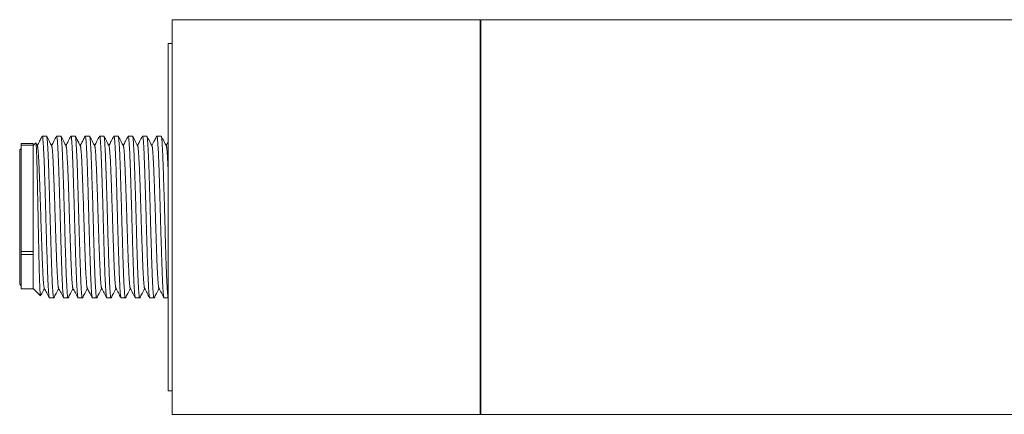
# Model space of a CAD drawing. Units: millimetres. Extents: x -154 to 487, y -172 to 400.
# Drawn here: x 23 to 148, y -172 to -122 of the extents above; entities that cross this region are included whole.
import ezdxf

# ---------------------------------------------------------------- set-up
doc = ezdxf.new("R2010")
doc.units = ezdxf.units.MM

msp = doc.modelspace()

# ---------------------------------------------------------------- linework, layer by layer
at = {"color": 7, "linetype": 'Continuous', "lineweight": 0}
for p, q in [((81.37, -122.15), (42.37, -122.15)), ((42.37, -172.15), (42.37, -122.15)), ((81.37, -172.15), (81.37, -122.15)), ((263.47, -122.15), (81.47, -122.15)), ((81.47, -122.15), (81.47, -172.15)), ((81.47, -124.65), (81.37, -124.65)), ((42.37, -125.15), (41.87, -125.15)), ((41.87, -125.15), (41.87, -169.15)), ((25.97, -136.9), (25.88, -136.98)), ((26.47, -136.9), (25.97, -136.9)), ((25.97, -136.9), (25.97, -136.99)), ((28.28, -136.9), (27.74, -136.9)), ((30.1, -136.9), (29.56, -136.9)), ((31.91, -136.9), (31.37, -136.9)), ((33.73, -136.9), (33.19, -136.9)), ((35.54, -136.9), (35, -136.9)), ((37.35, -136.9), (36.81, -136.9)), ((39.17, -136.9), (38.63, -136.9)), ((40.98, -136.9), (40.44, -136.9)), ((24.77, -137.85), (23.27, -137.85)), ((23.27, -138.05), (23.27, -137.85)), ((24.77, -138.05), (23.27, -138.05)), ((23.27, -138.05), (23.27, -151.52)), ((25.11, -137.76), (24.77, -138.1)), ((24.77, -138.05), (24.77, -137.85)), ((24.77, -138.05), (24.77, -151.52)), ((25.31, -138.14), (25.12, -137.77)), ((41.87, -137.62), (41.62, -138.1)), ((23.27, -138.45), (23.07, -138.65)), ((23.07, -155.65), (23.07, -138.65)), ((24.77, -151.52), (23.27, -151.52)), ((23.27, -151.9), (23.27, -151.52)), ((23.27, -151.9), (24.77, -151.9)), ((23.27, -151.9), (23.27, -156.25)), ((24.77, -151.9), (24.77, -151.52)), ((24.77, -151.9), (24.77, -156.25)), ((23.07, -155.65), (23.27, -155.85)), ((23.27, -156.25), (24.77, -156.25)), ((24.77, -156.2), (25.7, -157.13)), ((26.84, -157.4), (27.38, -157.4)), ((28.65, -157.4), (29.19, -157.4)), ((30.46, -157.4), (31, -157.4)), ((32.28, -157.4), (32.82, -157.4)), ((34.09, -157.4), (34.63, -157.4)), ((35.91, -157.4), (36.45, -157.4)), ((37.72, -157.4), (38.26, -157.4)), ((39.53, -157.4), (40.07, -157.4)), ((41.35, -157.4), (41.87, -157.4)), ((41.87, -169.15), (42.37, -169.15)), ((81.37, -169.65), (81.47, -169.65)), ((42.37, -172.15), (81.37, -172.15)), ((81.47, -172.15), (263.47, -172.15))]:
    msp.add_line(p, q, dxfattribs=at)
for points, knots in [([(25.85, -137.03), (25.76, -137.2), (25.58, -137.55), (25.39, -137.91), (25.29, -138.1)], [0, 0, 0, 0, 0.45978, 1, 1, 1, 1]), ([(25.85, -137.03), (25.86, -137.02), (25.88, -136.99), (25.9, -136.96), (25.94, -136.96), (25.96, -136.98), (25.97, -136.99)], [0, 0, 0, 0, 0.157046, 0.435818, 0.717909, 1, 1, 1, 1]), ([(26.84, -157.4), (26.84, -157.4), (26.83, -157.4), (26.81, -157.37), (26.79, -157.29), (26.77, -157.15), (26.75, -156.96), (26.73, -156.72), (26.71, -156.43), (26.69, -156.1), (26.67, -155.73), (26.65, -155.32), (26.63, -154.87), (26.61, -154.37), (26.59, -153.83), (26.57, -153.25), (26.55, -152.63), (26.53, -151.98), (26.5, -151.31), (26.48, -150.62), (26.46, -149.93), (26.44, -149.23), (26.42, -148.53), (26.4, -147.83), (26.38, -147.11), (26.36, -146.38), (26.34, -145.64), (26.32, -144.9), (26.3, -144.16), (26.28, -143.45), (26.26, -142.77), (26.23, -142.12), (26.22, -141.52), (26.2, -140.95), (26.18, -140.4), (26.16, -139.88), (26.14, -139.38), (26.11, -138.91), (26.09, -138.49), (26.07, -138.11), (26.05, -137.78), (26.03, -137.51), (26.01, -137.29), (25.99, -137.11), (25.98, -137.03), (25.97, -136.99)], [0, 0, 0, 0, 0.000603, 0.025199, 0.049728, 0.074124, 0.098323, 0.122404, 0.146695, 0.169756, 0.192912, 0.21611, 0.239293, 0.262403, 0.286775, 0.310941, 0.335043, 0.359362, 0.383842, 0.408417, 0.431616, 0.454785, 0.477866, 0.500807, 0.523554, 0.547686, 0.572032, 0.596529, 0.621113, 0.645715, 0.67027, 0.693319, 0.716212, 0.738915, 0.76172, 0.784704, 0.808923, 0.833218, 0.857523, 0.881775, 0.905909, 0.929438, 0.952793, 0.976308, 1, 1, 1, 1]), ([(26.47, -136.9), (26.47, -136.9), (26.48, -136.89), (26.49, -136.92), (26.51, -137), (26.53, -137.14), (26.55, -137.33), (26.57, -137.57), (26.6, -137.86), (26.62, -138.19), (26.64, -138.56), (26.66, -138.97), (26.68, -139.42), (26.7, -139.92), (26.72, -140.46), (26.74, -141.04), (26.76, -141.66), (26.78, -142.31), (26.8, -142.98), (26.82, -143.67), (26.84, -144.37), (26.86, -145.06), (26.88, -145.76), (26.9, -146.46), (26.92, -147.18), (26.94, -147.91), (26.96, -148.65), (26.99, -149.4), (27.01, -150.13), (27.03, -150.84), (27.05, -151.52), (27.07, -152.17), (27.09, -152.77), (27.11, -153.34), (27.13, -153.89), (27.15, -154.42), (27.17, -154.92), (27.19, -155.39), (27.21, -155.82), (27.24, -156.2), (27.26, -156.53), (27.28, -156.8), (27.3, -157.02), (27.32, -157.19), (27.34, -157.31), (27.36, -157.38), (27.38, -157.41), (27.39, -157.38), (27.39, -157.37)], [0, 0, 0, 0, 0.000567, 0.02368, 0.04673, 0.069656, 0.092396, 0.115026, 0.137853, 0.159523, 0.181284, 0.203084, 0.224869, 0.246587, 0.269489, 0.292198, 0.314847, 0.337701, 0.360705, 0.383799, 0.4056, 0.427372, 0.449062, 0.47062, 0.491996, 0.514673, 0.537551, 0.560572, 0.583674, 0.606794, 0.629868, 0.651528, 0.673041, 0.694376, 0.715806, 0.737405, 0.760441, 0.783549, 0.806666, 0.829729, 0.852676, 0.875447, 0.896772, 0.918253, 0.939889, 0.96163, 0.983425, 1, 1, 1, 1]), ([(27.12, -138.14), (27.03, -137.95), (26.81, -137.54), (26.6, -137.13), (26.49, -136.91)], [0, 0, 0, 0, 0.452536, 1, 1, 1, 1]), ([(27.73, -136.91), (27.62, -137.12), (27.41, -137.51), (27.21, -137.91), (27.11, -138.1)], [0, 0, 0, 0, 0.514669, 1, 1, 1, 1]), ([(28.65, -157.4), (28.65, -157.4), (28.64, -157.4), (28.63, -157.37), (28.61, -157.29), (28.59, -157.15), (28.57, -156.96), (28.54, -156.72), (28.52, -156.43), (28.5, -156.1), (28.48, -155.73), (28.46, -155.32), (28.44, -154.87), (28.42, -154.37), (28.4, -153.83), (28.38, -153.25), (28.36, -152.63), (28.34, -151.98), (28.32, -151.31), (28.3, -150.62), (28.28, -149.93), (28.26, -149.23), (28.24, -148.53), (28.22, -147.83), (28.2, -147.11), (28.18, -146.38), (28.16, -145.64), (28.13, -144.9), (28.11, -144.16), (28.09, -143.45), (28.07, -142.77), (28.05, -142.12), (28.03, -141.52), (28.01, -140.95), (27.99, -140.4), (27.97, -139.87), (27.95, -139.37), (27.93, -138.9), (27.91, -138.47), (27.88, -138.09), (27.86, -137.76), (27.84, -137.49), (27.82, -137.27), (27.8, -137.11), (27.78, -136.98), (27.76, -136.91), (27.74, -136.89), (27.73, -136.91), (27.73, -136.92)], [0, 0, 0, 0, 0.000567, 0.023681, 0.046732, 0.069658, 0.092399, 0.11503, 0.137857, 0.159528, 0.18129, 0.20309, 0.224876, 0.246594, 0.269497, 0.292207, 0.314857, 0.337711, 0.360716, 0.383811, 0.405612, 0.427385, 0.449076, 0.470634, 0.492011, 0.514689, 0.537568, 0.560589, 0.583692, 0.606812, 0.629888, 0.651548, 0.673061, 0.694397, 0.715828, 0.737427, 0.760464, 0.783573, 0.806691, 0.829755, 0.852702, 0.875474, 0.896799, 0.918281, 0.939918, 0.96166, 0.983455, 1, 1, 1, 1]), ([(28.28, -136.9), (28.28, -136.9), (28.29, -136.89), (28.31, -136.92), (28.33, -137), (28.35, -137.14), (28.37, -137.33), (28.39, -137.57), (28.41, -137.86), (28.43, -138.19), (28.45, -138.56), (28.47, -138.97), (28.49, -139.42), (28.51, -139.92), (28.53, -140.46), (28.55, -141.04), (28.57, -141.66), (28.59, -142.31), (28.62, -142.98), (28.64, -143.67), (28.66, -144.37), (28.68, -145.06), (28.7, -145.76), (28.72, -146.46), (28.74, -147.18), (28.76, -147.91), (28.78, -148.65), (28.8, -149.4), (28.82, -150.13), (28.84, -150.84), (28.86, -151.52), (28.89, -152.17), (28.9, -152.77), (28.92, -153.34), (28.94, -153.89), (28.96, -154.42), (28.98, -154.92), (29.01, -155.39), (29.03, -155.82), (29.05, -156.2), (29.07, -156.53), (29.09, -156.8), (29.11, -157.02), (29.13, -157.19), (29.15, -157.31), (29.17, -157.38), (29.19, -157.41), (29.2, -157.38), (29.21, -157.37)], [0, 0, 0, 0, 0.000567, 0.023679, 0.046728, 0.069653, 0.092392, 0.115021, 0.137847, 0.159517, 0.181277, 0.203075, 0.224859, 0.246576, 0.269478, 0.292186, 0.314834, 0.337686, 0.36069, 0.383783, 0.405583, 0.427354, 0.449043, 0.4706, 0.491975, 0.514651, 0.537529, 0.560549, 0.583649, 0.606768, 0.629842, 0.6515, 0.673012, 0.694346, 0.715776, 0.737374, 0.760409, 0.783516, 0.806632, 0.829695, 0.852641, 0.87541, 0.896734, 0.918214, 0.93985, 0.96159, 0.983383, 1, 1, 1, 1]), ([(28.94, -138.14), (28.84, -137.95), (28.63, -137.54), (28.42, -137.13), (28.3, -136.91)], [0, 0, 0, 0, 0.452534, 1, 1, 1, 1]), ([(29.54, -136.91), (29.44, -137.11), (29.23, -137.51), (29.02, -137.91), (28.92, -138.1)], [0, 0, 0, 0, 0.514115, 1, 1, 1, 1]), ([(30.46, -157.4), (30.46, -157.4), (30.46, -157.4), (30.44, -157.37), (30.42, -157.29), (30.4, -157.15), (30.38, -156.96), (30.36, -156.72), (30.34, -156.43), (30.32, -156.1), (30.3, -155.73), (30.28, -155.32), (30.26, -154.87), (30.24, -154.37), (30.22, -153.83), (30.19, -153.25), (30.17, -152.63), (30.15, -151.98), (30.13, -151.31), (30.11, -150.62), (30.09, -149.93), (30.07, -149.23), (30.05, -148.53), (30.03, -147.83), (30.01, -147.11), (29.99, -146.38), (29.97, -145.64), (29.95, -144.9), (29.93, -144.16), (29.9, -143.45), (29.88, -142.77), (29.86, -142.12), (29.84, -141.52), (29.82, -140.95), (29.8, -140.4), (29.78, -139.87), (29.76, -139.37), (29.74, -138.9), (29.72, -138.47), (29.7, -138.09), (29.68, -137.76), (29.66, -137.49), (29.64, -137.27), (29.62, -137.11), (29.6, -136.98), (29.58, -136.91), (29.56, -136.89), (29.55, -136.91), (29.54, -136.92)], [0, 0, 0, 0, 0.000567, 0.023698, 0.046765, 0.069708, 0.092466, 0.115113, 0.137957, 0.159643, 0.181421, 0.203236, 0.225038, 0.246772, 0.269692, 0.292418, 0.315084, 0.337955, 0.360976, 0.384087, 0.405905, 0.427693, 0.4494, 0.470974, 0.492365, 0.51506, 0.537955, 0.560994, 0.584113, 0.60725, 0.630342, 0.652017, 0.673547, 0.694897, 0.716344, 0.737959, 0.761013, 0.784138, 0.807273, 0.830353, 0.853317, 0.876105, 0.897446, 0.918943, 0.940596, 0.962353, 0.984164, 1, 1, 1, 1]), ([(30.1, -136.9), (30.1, -136.9), (30.1, -136.89), (30.12, -136.92), (30.14, -137), (30.16, -137.14), (30.18, -137.33), (30.2, -137.57), (30.22, -137.86), (30.24, -138.19), (30.26, -138.56), (30.28, -138.97), (30.31, -139.42), (30.33, -139.92), (30.35, -140.46), (30.37, -141.04), (30.39, -141.66), (30.41, -142.31), (30.43, -142.98), (30.45, -143.67), (30.47, -144.37), (30.49, -145.06), (30.51, -145.76), (30.53, -146.46), (30.55, -147.18), (30.57, -147.91), (30.59, -148.65), (30.61, -149.4), (30.64, -150.13), (30.66, -150.84), (30.68, -151.52), (30.7, -152.17), (30.72, -152.77), (30.74, -153.34), (30.76, -153.89), (30.78, -154.42), (30.8, -154.92), (30.82, -155.39), (30.84, -155.82), (30.86, -156.2), (30.88, -156.53), (30.91, -156.8), (30.92, -157.02), (30.94, -157.19), (30.96, -157.31), (30.98, -157.38), (31, -157.41), (31.02, -157.38), (31.02, -157.37)], [0, 0, 0, 0, 0.0005666, 0.0236783, 0.0467269, 0.0696507, 0.0923895, 0.115018, 0.1378433, 0.1595119, 0.1812713, 0.2030692, 0.2248526, 0.2465689, 0.2694699, 0.2921776, 0.3148249, 0.3376765, 0.3606792, 0.3837715, 0.4055707, 0.427341, 0.44903, 0.4705863, 0.4919605, 0.514636, 0.5375129, 0.5605321, 0.5836322, 0.6067502, 0.6298233, 0.6514811, 0.6729926, 0.6943259, 0.7157546, 0.7373521, 0.7603867, 0.7834931, 0.8066086, 0.8296701, 0.8526154, 0.8753843, 0.8967074, 0.918187, 0.9398219, 0.9615617, 0.9833543, 1, 1, 1, 1]), ([(30.75, -138.14), (30.72, -138.08), (30.66, -137.97), (30.59, -137.83), (30.54, -137.72), (30.5, -137.65), (30.47, -137.59), (30.44, -137.54), (30.41, -137.48), (30.38, -137.42), (30.33, -137.34), (30.28, -137.22), (30.2, -137.08), (30.14, -136.97), (30.11, -136.91)], [0, 0, 0, 0, 0.14543, 0.259753, 0.343602, 0.399105, 0.444293, 0.489012, 0.535659, 0.58642, 0.650188, 0.739633, 0.856056, 1, 1, 1, 1]), ([(31.36, -136.91), (31.31, -136.99), (31.23, -137.15), (31.11, -137.38), (31.01, -137.58), (30.92, -137.75), (30.85, -137.89), (30.78, -138.01), (30.75, -138.07), (30.73, -138.1)], [0, 0, 0, 0, 0.211431, 0.403151, 0.57779, 0.699363, 0.814356, 0.924244, 1, 1, 1, 1]), ([(32.28, -157.4), (32.28, -157.4), (32.27, -157.4), (32.26, -157.37), (32.23, -157.29), (32.21, -157.15), (32.19, -156.96), (32.17, -156.72), (32.15, -156.43), (32.13, -156.1), (32.11, -155.73), (32.09, -155.32), (32.07, -154.87), (32.05, -154.37), (32.03, -153.83), (32.01, -153.25), (31.99, -152.63), (31.97, -151.98), (31.95, -151.31), (31.92, -150.62), (31.9, -149.93), (31.88, -149.23), (31.86, -148.53), (31.84, -147.83), (31.82, -147.11), (31.8, -146.38), (31.78, -145.64), (31.76, -144.9), (31.74, -144.16), (31.72, -143.45), (31.7, -142.77), (31.68, -142.12), (31.66, -141.52), (31.64, -140.95), (31.62, -140.4), (31.6, -139.87), (31.58, -139.37), (31.56, -138.9), (31.53, -138.47), (31.51, -138.09), (31.49, -137.76), (31.47, -137.49), (31.45, -137.27), (31.43, -137.11), (31.41, -136.98), (31.39, -136.91), (31.37, -136.89), (31.36, -136.91), (31.36, -136.92)], [0, 0, 0, 0, 0.000567, 0.023678, 0.046726, 0.069649, 0.092388, 0.115016, 0.137841, 0.159509, 0.181268, 0.203066, 0.224849, 0.246565, 0.269465, 0.292173, 0.31482, 0.337671, 0.360673, 0.383765, 0.405564, 0.427334, 0.449022, 0.470578, 0.491952, 0.514627, 0.537504, 0.560523, 0.583622, 0.60674, 0.629813, 0.65147, 0.672981, 0.694314, 0.715742, 0.73734, 0.760374, 0.78348, 0.806595, 0.829656, 0.852601, 0.87537, 0.896692, 0.918171, 0.939806, 0.961545, 0.983338, 1, 1, 1, 1]), ([(31.91, -136.9), (31.91, -136.9), (31.92, -136.89), (31.93, -136.92), (31.95, -137), (31.98, -137.14), (32, -137.33), (32.02, -137.57), (32.04, -137.86), (32.06, -138.19), (32.08, -138.56), (32.1, -138.97), (32.12, -139.42), (32.14, -139.92), (32.16, -140.46), (32.18, -141.04), (32.2, -141.66), (32.22, -142.31), (32.24, -142.98), (32.26, -143.67), (32.29, -144.37), (32.31, -145.06), (32.33, -145.76), (32.35, -146.46), (32.37, -147.18), (32.39, -147.91), (32.41, -148.65), (32.43, -149.4), (32.45, -150.13), (32.47, -150.84), (32.49, -151.52), (32.51, -152.17), (32.53, -152.77), (32.55, -153.34), (32.57, -153.89), (32.59, -154.42), (32.61, -154.92), (32.63, -155.39), (32.66, -155.82), (32.68, -156.2), (32.7, -156.53), (32.72, -156.8), (32.74, -157.02), (32.76, -157.19), (32.78, -157.31), (32.8, -157.38), (32.82, -157.41), (32.83, -157.38), (32.83, -157.37)], [0, 0, 0, 0, 0.000567, 0.023682, 0.046734, 0.069662, 0.092404, 0.115036, 0.137865, 0.159537, 0.1813, 0.203101, 0.224888, 0.246608, 0.269513, 0.292224, 0.314875, 0.33773, 0.360736, 0.383832, 0.405635, 0.427409, 0.449101, 0.470661, 0.492038, 0.514717, 0.537598, 0.560621, 0.583725, 0.606846, 0.629923, 0.651584, 0.673099, 0.694436, 0.715868, 0.737469, 0.760507, 0.783617, 0.806736, 0.829801, 0.85275, 0.875523, 0.896849, 0.918332, 0.939971, 0.961714, 0.98351, 1, 1, 1, 1]), ([(32.57, -138.14), (32.47, -137.95), (32.26, -137.54), (32.04, -137.13), (31.93, -136.91)], [0, 0, 0, 0, 0.452532, 1, 1, 1, 1]), ([(33.17, -136.91), (33.06, -137.12), (32.86, -137.51), (32.65, -137.91), (32.55, -138.1)], [0, 0, 0, 0, 0.514722, 1, 1, 1, 1]), ([(34.09, -157.4), (34.09, -157.4), (34.08, -157.4), (34.07, -157.37), (34.05, -157.29), (34.03, -157.15), (34.01, -156.96), (33.99, -156.72), (33.97, -156.43), (33.95, -156.1), (33.93, -155.73), (33.91, -155.32), (33.88, -154.87), (33.86, -154.37), (33.84, -153.83), (33.82, -153.25), (33.8, -152.63), (33.78, -151.98), (33.76, -151.31), (33.74, -150.62), (33.72, -149.93), (33.7, -149.23), (33.68, -148.53), (33.66, -147.83), (33.64, -147.11), (33.62, -146.38), (33.6, -145.64), (33.58, -144.9), (33.55, -144.16), (33.53, -143.45), (33.51, -142.77), (33.49, -142.12), (33.47, -141.52), (33.45, -140.95), (33.43, -140.4), (33.41, -139.87), (33.39, -139.37), (33.37, -138.9), (33.35, -138.47), (33.33, -138.09), (33.31, -137.76), (33.28, -137.49), (33.27, -137.27), (33.25, -137.11), (33.23, -136.98), (33.21, -136.91), (33.19, -136.89), (33.17, -136.91), (33.17, -136.92)], [0, 0, 0, 0, 0.000567, 0.023681, 0.046732, 0.069659, 0.0924, 0.115031, 0.137859, 0.15953, 0.181292, 0.203092, 0.224878, 0.246597, 0.269501, 0.292211, 0.314861, 0.337715, 0.36072, 0.383815, 0.405617, 0.42739, 0.449081, 0.47064, 0.492017, 0.514695, 0.537574, 0.560596, 0.583699, 0.60682, 0.629895, 0.651556, 0.67307, 0.694405, 0.715836, 0.737436, 0.760474, 0.783583, 0.806701, 0.829765, 0.852713, 0.875484, 0.89681, 0.918292, 0.939929, 0.961672, 0.983467, 1, 1, 1, 1]), ([(33.73, -136.9), (33.73, -136.9), (33.73, -136.89), (33.75, -136.92), (33.77, -137), (33.79, -137.14), (33.81, -137.33), (33.83, -137.57), (33.85, -137.86), (33.87, -138.19), (33.89, -138.56), (33.91, -138.97), (33.93, -139.42), (33.95, -139.92), (33.97, -140.46), (33.99, -141.04), (34.02, -141.66), (34.04, -142.31), (34.06, -142.98), (34.08, -143.67), (34.1, -144.37), (34.12, -145.06), (34.14, -145.76), (34.16, -146.46), (34.18, -147.18), (34.2, -147.91), (34.22, -148.65), (34.24, -149.4), (34.26, -150.13), (34.29, -150.84), (34.31, -151.52), (34.33, -152.17), (34.35, -152.77), (34.37, -153.34), (34.39, -153.89), (34.41, -154.42), (34.43, -154.92), (34.45, -155.39), (34.47, -155.82), (34.49, -156.2), (34.51, -156.53), (34.53, -156.8), (34.55, -157.02), (34.57, -157.19), (34.59, -157.31), (34.61, -157.38), (34.63, -157.41), (34.64, -157.38), (34.65, -157.37)], [0, 0, 0, 0, 0.000567, 0.023681, 0.046732, 0.069658, 0.0924, 0.115031, 0.137858, 0.159529, 0.181291, 0.203091, 0.224877, 0.246596, 0.269499, 0.292209, 0.314859, 0.337713, 0.360718, 0.383813, 0.405615, 0.427388, 0.449079, 0.470638, 0.492014, 0.514692, 0.537571, 0.560593, 0.583696, 0.606816, 0.629892, 0.651552, 0.673066, 0.694402, 0.715833, 0.737432, 0.760469, 0.783578, 0.806696, 0.82976, 0.852708, 0.87548, 0.896805, 0.918287, 0.939924, 0.961666, 0.983461, 1, 1, 1, 1]), ([(34.38, -138.14), (34.28, -137.95), (34.07, -137.54), (33.86, -137.13), (33.74, -136.91)], [0, 0, 0, 0, 0.452537, 1, 1, 1, 1]), ([(34.98, -136.91), (34.88, -137.12), (34.67, -137.51), (34.46, -137.91), (34.36, -138.1)], [0, 0, 0, 0, 0.514664, 1, 1, 1, 1]), ([(35.91, -157.4), (35.91, -157.4), (35.9, -157.4), (35.88, -157.37), (35.86, -157.29), (35.84, -157.15), (35.82, -156.96), (35.8, -156.72), (35.78, -156.43), (35.76, -156.1), (35.74, -155.73), (35.72, -155.32), (35.7, -154.87), (35.68, -154.37), (35.66, -153.83), (35.64, -153.25), (35.62, -152.63), (35.6, -151.98), (35.57, -151.31), (35.55, -150.62), (35.53, -149.93), (35.51, -149.23), (35.49, -148.53), (35.47, -147.83), (35.45, -147.11), (35.43, -146.38), (35.41, -145.64), (35.39, -144.9), (35.37, -144.16), (35.35, -143.45), (35.33, -142.77), (35.3, -142.12), (35.29, -141.52), (35.27, -140.95), (35.25, -140.4), (35.23, -139.87), (35.21, -139.37), (35.18, -138.9), (35.16, -138.47), (35.14, -138.09), (35.12, -137.76), (35.1, -137.49), (35.08, -137.27), (35.06, -137.11), (35.04, -136.98), (35.02, -136.91), (35, -136.89), (34.99, -136.91), (34.98, -136.92)], [0, 0, 0, 0, 0.000567, 0.023682, 0.046734, 0.069662, 0.092404, 0.115036, 0.137865, 0.159537, 0.1813, 0.203101, 0.224888, 0.246608, 0.269512, 0.292224, 0.314875, 0.33773, 0.360736, 0.383832, 0.405635, 0.427408, 0.449101, 0.470661, 0.492038, 0.514717, 0.537598, 0.560621, 0.583724, 0.606846, 0.629923, 0.651584, 0.673099, 0.694436, 0.715868, 0.737469, 0.760507, 0.783617, 0.806736, 0.829801, 0.85275, 0.875523, 0.896849, 0.918332, 0.93997, 0.961714, 0.98351, 1, 1, 1, 1]), ([(35.54, -136.9), (35.54, -136.9), (35.55, -136.89), (35.56, -136.92), (35.58, -137), (35.6, -137.14), (35.62, -137.33), (35.64, -137.57), (35.67, -137.86), (35.69, -138.19), (35.71, -138.56), (35.73, -138.97), (35.75, -139.42), (35.77, -139.92), (35.79, -140.46), (35.81, -141.04), (35.83, -141.66), (35.85, -142.31), (35.87, -142.98), (35.89, -143.67), (35.91, -144.37), (35.93, -145.06), (35.95, -145.76), (35.97, -146.46), (35.99, -147.18), (36.01, -147.91), (36.03, -148.65), (36.06, -149.4), (36.08, -150.13), (36.1, -150.84), (36.12, -151.52), (36.14, -152.17), (36.16, -152.77), (36.18, -153.34), (36.2, -153.89), (36.22, -154.42), (36.24, -154.92), (36.26, -155.39), (36.28, -155.82), (36.31, -156.2), (36.33, -156.53), (36.35, -156.8), (36.37, -157.02), (36.39, -157.19), (36.41, -157.31), (36.43, -157.38), (36.45, -157.41), (36.46, -157.38), (36.46, -157.37)], [0, 0, 0, 0, 0.000567, 0.023679, 0.046728, 0.069652, 0.092392, 0.115021, 0.137847, 0.159516, 0.181276, 0.203074, 0.224858, 0.246575, 0.269477, 0.292185, 0.314833, 0.337685, 0.360688, 0.383781, 0.405581, 0.427352, 0.449041, 0.470598, 0.491973, 0.514649, 0.537526, 0.560546, 0.583647, 0.606765, 0.629839, 0.651497, 0.673009, 0.694343, 0.715772, 0.73737, 0.760406, 0.783513, 0.806629, 0.829691, 0.852637, 0.875406, 0.89673, 0.91821, 0.939845, 0.961586, 0.983379, 1, 1, 1, 1]), ([(36.19, -138.14), (36.1, -137.95), (35.89, -137.54), (35.67, -137.13), (35.56, -136.91)], [0, 0, 0, 0, 0.452533, 1, 1, 1, 1]), ([(36.8, -136.91), (36.69, -137.12), (36.48, -137.51), (36.28, -137.91), (36.18, -138.1)], [0, 0, 0, 0, 0.514753, 1, 1, 1, 1]), ([(37.72, -157.4), (37.72, -157.4), (37.71, -157.4), (37.7, -157.37), (37.68, -157.29), (37.66, -157.15), (37.64, -156.96), (37.61, -156.72), (37.59, -156.43), (37.57, -156.1), (37.55, -155.73), (37.53, -155.32), (37.51, -154.87), (37.49, -154.37), (37.47, -153.83), (37.45, -153.25), (37.43, -152.63), (37.41, -151.98), (37.39, -151.31), (37.37, -150.62), (37.35, -149.93), (37.33, -149.23), (37.31, -148.53), (37.29, -147.83), (37.27, -147.11), (37.25, -146.38), (37.23, -145.64), (37.2, -144.9), (37.18, -144.16), (37.16, -143.45), (37.14, -142.77), (37.12, -142.12), (37.1, -141.52), (37.08, -140.95), (37.06, -140.4), (37.04, -139.87), (37.02, -139.37), (37, -138.9), (36.98, -138.47), (36.95, -138.09), (36.93, -137.76), (36.91, -137.49), (36.89, -137.27), (36.87, -137.11), (36.85, -136.98), (36.83, -136.91), (36.81, -136.89), (36.8, -136.91), (36.8, -136.92)], [0, 0, 0, 0, 0.000567, 0.023678, 0.046727, 0.06965, 0.092389, 0.115017, 0.137843, 0.159511, 0.18127, 0.203068, 0.224852, 0.246568, 0.269469, 0.292176, 0.314823, 0.337675, 0.360677, 0.38377, 0.405569, 0.427339, 0.449028, 0.470584, 0.491958, 0.514634, 0.53751, 0.56053, 0.583629, 0.606747, 0.62982, 0.651478, 0.672989, 0.694323, 0.715751, 0.737349, 0.760383, 0.78349, 0.806605, 0.829666, 0.852611, 0.87538, 0.896703, 0.918183, 0.939818, 0.961557, 0.98335, 1, 1, 1, 1]), ([(37.35, -136.9), (37.35, -136.9), (37.36, -136.89), (37.38, -136.92), (37.4, -137), (37.42, -137.14), (37.44, -137.33), (37.46, -137.57), (37.48, -137.86), (37.5, -138.19), (37.52, -138.56), (37.54, -138.97), (37.56, -139.42), (37.58, -139.92), (37.6, -140.46), (37.62, -141.04), (37.64, -141.66), (37.66, -142.31), (37.69, -142.98), (37.71, -143.67), (37.73, -144.37), (37.75, -145.06), (37.77, -145.76), (37.79, -146.46), (37.81, -147.18), (37.83, -147.91), (37.85, -148.65), (37.87, -149.4), (37.89, -150.13), (37.91, -150.84), (37.93, -151.52), (37.96, -152.17), (37.97, -152.77), (37.99, -153.34), (38.01, -153.89), (38.03, -154.42), (38.05, -154.92), (38.08, -155.39), (38.1, -155.82), (38.12, -156.2), (38.14, -156.53), (38.16, -156.8), (38.18, -157.02), (38.2, -157.19), (38.22, -157.31), (38.24, -157.38), (38.26, -157.41), (38.27, -157.38), (38.28, -157.37)], [0, 0, 0, 0, 0.000567, 0.023677, 0.046725, 0.069648, 0.092386, 0.115014, 0.137838, 0.159506, 0.181265, 0.203062, 0.224845, 0.24656, 0.26946, 0.292167, 0.314814, 0.337665, 0.360666, 0.383758, 0.405556, 0.427326, 0.449014, 0.47057, 0.491943, 0.514618, 0.537494, 0.560512, 0.583611, 0.606729, 0.629801, 0.651458, 0.672969, 0.694301, 0.715729, 0.737326, 0.76036, 0.783465, 0.80658, 0.829641, 0.852585, 0.875353, 0.896676, 0.918154, 0.939789, 0.961528, 0.98332, 1, 1, 1, 1]), ([(38.01, -138.14), (37.95, -138.02), (37.86, -137.85), (37.74, -137.61), (37.64, -137.44), (37.52, -137.2), (37.43, -137.03), (37.37, -136.91)], [0, 0, 0, 0, 0.293829, 0.416178, 0.573458, 0.720437, 1, 1, 1, 1]), ([(38.61, -136.91), (38.49, -137.14), (38.28, -137.54), (38.08, -137.93), (37.99, -138.1)], [0, 0, 0, 0, 0.5790213, 1, 1, 1, 1]), ([(39.53, -157.4), (39.53, -157.4), (39.53, -157.4), (39.51, -157.37), (39.49, -157.29), (39.47, -157.15), (39.45, -156.96), (39.43, -156.72), (39.41, -156.43), (39.39, -156.1), (39.37, -155.73), (39.35, -155.32), (39.33, -154.87), (39.31, -154.37), (39.29, -153.83), (39.26, -153.25), (39.24, -152.63), (39.22, -151.98), (39.2, -151.31), (39.18, -150.62), (39.16, -149.93), (39.14, -149.23), (39.12, -148.53), (39.1, -147.83), (39.08, -147.11), (39.06, -146.38), (39.04, -145.64), (39.02, -144.9), (39, -144.16), (38.97, -143.45), (38.95, -142.77), (38.93, -142.12), (38.91, -141.52), (38.89, -140.95), (38.87, -140.4), (38.85, -139.87), (38.83, -139.37), (38.81, -138.9), (38.79, -138.47), (38.77, -138.09), (38.75, -137.76), (38.73, -137.49), (38.71, -137.27), (38.69, -137.11), (38.67, -136.98), (38.65, -136.91), (38.63, -136.89), (38.62, -136.91), (38.61, -136.92)], [0, 0, 0, 0, 0.000567, 0.023679, 0.046728, 0.069653, 0.092392, 0.115021, 0.137847, 0.159517, 0.181277, 0.203075, 0.224859, 0.246576, 0.269478, 0.292186, 0.314834, 0.337687, 0.36069, 0.383783, 0.405583, 0.427354, 0.449043, 0.4706, 0.491975, 0.514651, 0.537529, 0.560549, 0.58365, 0.606768, 0.629842, 0.651501, 0.673013, 0.694347, 0.715776, 0.737374, 0.760409, 0.783517, 0.806633, 0.829695, 0.852641, 0.87541, 0.896734, 0.918214, 0.93985, 0.96159, 0.983384, 1, 1, 1, 1]), ([(39.17, -136.9), (39.17, -136.9), (39.17, -136.89), (39.19, -136.92), (39.21, -137), (39.23, -137.14), (39.25, -137.33), (39.27, -137.57), (39.29, -137.86), (39.31, -138.19), (39.33, -138.56), (39.35, -138.97), (39.38, -139.42), (39.4, -139.92), (39.42, -140.46), (39.44, -141.04), (39.46, -141.66), (39.48, -142.31), (39.5, -142.98), (39.52, -143.67), (39.54, -144.37), (39.56, -145.06), (39.58, -145.76), (39.6, -146.46), (39.62, -147.18), (39.64, -147.91), (39.66, -148.65), (39.68, -149.4), (39.71, -150.13), (39.73, -150.84), (39.75, -151.52), (39.77, -152.17), (39.79, -152.77), (39.81, -153.34), (39.83, -153.89), (39.85, -154.42), (39.87, -154.92), (39.89, -155.39), (39.91, -155.82), (39.93, -156.2), (39.95, -156.53), (39.98, -156.8), (39.99, -157.02), (40.01, -157.19), (40.03, -157.31), (40.05, -157.38), (40.07, -157.41), (40.09, -157.38), (40.09, -157.37)], [0, 0, 0, 0, 0.000567, 0.023681, 0.046733, 0.06966, 0.092402, 0.115034, 0.137862, 0.159534, 0.181296, 0.203097, 0.224883, 0.246603, 0.269507, 0.292217, 0.314868, 0.337723, 0.360728, 0.383824, 0.405626, 0.427399, 0.449091, 0.47065, 0.492028, 0.514706, 0.537586, 0.560608, 0.583712, 0.606833, 0.629909, 0.65157, 0.673084, 0.69442, 0.715852, 0.737452, 0.76049, 0.7836, 0.806718, 0.829783, 0.852732, 0.875504, 0.89683, 0.918312, 0.93995, 0.961693, 0.983488, 1, 1, 1, 1]), ([(39.82, -138.14), (39.73, -137.95), (39.51, -137.54), (39.3, -137.13), (39.18, -136.91)], [0, 0, 0, 0, 0.452531, 1, 1, 1, 1]), ([(40.43, -136.91), (40.34, -137.08), (40.13, -137.47), (39.92, -137.87), (39.8, -138.1)], [0, 0, 0, 0, 0.418209, 1, 1, 1, 1]), ([(41.35, -157.4), (41.35, -157.4), (41.34, -157.4), (41.33, -157.37), (41.3, -157.29), (41.28, -157.15), (41.26, -156.96), (41.24, -156.72), (41.22, -156.43), (41.2, -156.1), (41.18, -155.73), (41.16, -155.32), (41.14, -154.87), (41.12, -154.37), (41.1, -153.83), (41.08, -153.25), (41.06, -152.63), (41.04, -151.98), (41.02, -151.31), (40.99, -150.62), (40.97, -149.93), (40.95, -149.23), (40.93, -148.53), (40.91, -147.83), (40.89, -147.11), (40.87, -146.38), (40.85, -145.64), (40.83, -144.9), (40.81, -144.16), (40.79, -143.45), (40.77, -142.77), (40.75, -142.12), (40.73, -141.52), (40.71, -140.95), (40.69, -140.4), (40.67, -139.87), (40.65, -139.37), (40.63, -138.9), (40.6, -138.47), (40.58, -138.09), (40.56, -137.76), (40.54, -137.49), (40.52, -137.27), (40.5, -137.11), (40.48, -136.98), (40.46, -136.91), (40.44, -136.89), (40.43, -136.91), (40.43, -136.92)], [0, 0, 0, 0, 0.000567, 0.02368, 0.04673, 0.069655, 0.092395, 0.115024, 0.137851, 0.159521, 0.181282, 0.203081, 0.224865, 0.246583, 0.269485, 0.292194, 0.314843, 0.337696, 0.3607, 0.383793, 0.405594, 0.427365, 0.449055, 0.470613, 0.491988, 0.514665, 0.537543, 0.560564, 0.583665, 0.606785, 0.629859, 0.651518, 0.673031, 0.694365, 0.715795, 0.737394, 0.76043, 0.783537, 0.806654, 0.829717, 0.852664, 0.875434, 0.896758, 0.918239, 0.939875, 0.961616, 0.98341, 1, 1, 1, 1]), ([(40.98, -136.9), (40.98, -136.9), (40.99, -136.89), (41, -136.92), (41.02, -137), (41.05, -137.14), (41.07, -137.33), (41.09, -137.57), (41.11, -137.86), (41.13, -138.19), (41.15, -138.56), (41.17, -138.97), (41.19, -139.42), (41.21, -139.92), (41.23, -140.46), (41.25, -141.04), (41.27, -141.66), (41.29, -142.31), (41.31, -142.98), (41.33, -143.67), (41.36, -144.37), (41.38, -145.06), (41.4, -145.76), (41.42, -146.46), (41.44, -147.18), (41.46, -147.91), (41.48, -148.65), (41.5, -149.4), (41.52, -150.13), (41.54, -150.84), (41.56, -151.52), (41.58, -152.17), (41.6, -152.77), (41.62, -153.34), (41.64, -153.89), (41.66, -154.42), (41.68, -154.92), (41.7, -155.39), (41.73, -155.82), (41.75, -156.2), (41.77, -156.53), (41.79, -156.8), (41.81, -157.02), (41.83, -157.19), (41.85, -157.3), (41.86, -157.37), (41.87, -157.37), (41.87, -157.37)], [0, 0, 0, 0, 0.000588, 0.024582, 0.048511, 0.072309, 0.095916, 0.119409, 0.143105, 0.165601, 0.188191, 0.210821, 0.233436, 0.255981, 0.279757, 0.303331, 0.326843, 0.350567, 0.374448, 0.398421, 0.421053, 0.443654, 0.466171, 0.48855, 0.51074, 0.534282, 0.558032, 0.58193, 0.605912, 0.629912, 0.653866, 0.676351, 0.698683, 0.720831, 0.743078, 0.765499, 0.789413, 0.813402, 0.8374, 0.861342, 0.885163, 0.908801, 0.930938, 0.953238, 0.975698, 0.998268, 1, 1, 1, 1]), ([(41.64, -138.14), (41.54, -137.95), (41.33, -137.54), (41.11, -137.13), (41, -136.91)], [0, 0, 0, 0, 0.452536, 1, 1, 1, 1]), ([(25.7, -157.12), (25.7, -157.12), (25.7, -157.12), (25.69, -157.09), (25.68, -157.03), (25.67, -156.94), (25.66, -156.81), (25.65, -156.66), (25.64, -156.47), (25.63, -156.25), (25.62, -156.03), (25.61, -155.8), (25.6, -155.59), (25.59, -155.36), (25.58, -155.09), (25.57, -154.77), (25.56, -154.41), (25.55, -154.02), (25.54, -153.6), (25.53, -153.16), (25.52, -152.74), (25.51, -152.35), (25.5, -152), (25.49, -151.63), (25.49, -151.26), (25.48, -150.88), (25.47, -150.5), (25.46, -150.11), (25.45, -149.72), (25.45, -149.33), (25.44, -148.93), (25.43, -148.53), (25.42, -148.13), (25.41, -147.72), (25.41, -147.32), (25.4, -146.92), (25.39, -146.52), (25.38, -146.12), (25.38, -145.72), (25.37, -145.33), (25.36, -144.94), (25.35, -144.55), (25.34, -144.13), (25.33, -143.67), (25.32, -143.18), (25.31, -142.71), (25.3, -142.24), (25.29, -141.78), (25.28, -141.34), (25.27, -140.93), (25.26, -140.54), (25.25, -140.17), (25.24, -139.82), (25.23, -139.49), (25.22, -139.22), (25.21, -138.99), (25.2, -138.8), (25.19, -138.63), (25.18, -138.47), (25.18, -138.33), (25.17, -138.2), (25.16, -138.09), (25.15, -137.99), (25.14, -137.91), (25.14, -137.85), (25.13, -137.8), (25.12, -137.77), (25.11, -137.76), (25.11, -137.76), (25.11, -137.76)], [0, 0, 0, 0, 0.004453, 0.02254, 0.040612, 0.058789, 0.076979, 0.095156, 0.113865, 0.132589, 0.151298, 0.164817, 0.178335, 0.191949, 0.205563, 0.223523, 0.241496, 0.259455, 0.277937, 0.296433, 0.314914, 0.328329, 0.341744, 0.355254, 0.368764, 0.382167, 0.395593, 0.408858, 0.422123, 0.435479, 0.448836, 0.462101, 0.475366, 0.488723, 0.50208, 0.515198, 0.528317, 0.541526, 0.554736, 0.567838, 0.580941, 0.594134, 0.607328, 0.624853, 0.642391, 0.659916, 0.67795, 0.695999, 0.714034, 0.731545, 0.74907, 0.766581, 0.784614, 0.802661, 0.820694, 0.833634, 0.846574, 0.859604, 0.872634, 0.885505, 0.898376, 0.911336, 0.924296, 0.937156, 0.950039, 0.962899, 0.975782, 0.98856, 1, 1, 1, 1]), ([(26.18, -156.15), (26.18, -156.15), (26.17, -156.14), (26.16, -156.08), (26.14, -155.96), (26.11, -155.79), (26.09, -155.58), (26.07, -155.33), (26.05, -155.04), (26.03, -154.71), (26.01, -154.35), (25.99, -153.96), (25.97, -153.52), (25.95, -153.04), (25.93, -152.53), (25.91, -151.99), (25.89, -151.42), (25.87, -150.83), (25.85, -150.22), (25.83, -149.61), (25.81, -149), (25.78, -148.38), (25.76, -147.76), (25.75, -147.13), (25.73, -146.49), (25.7, -145.83), (25.68, -145.18), (25.66, -144.54), (25.64, -143.9), (25.62, -143.3), (25.6, -142.74), (25.58, -142.21), (25.56, -141.7), (25.54, -141.22), (25.52, -140.75), (25.5, -140.31), (25.48, -139.89), (25.46, -139.52), (25.43, -139.18), (25.41, -138.89), (25.39, -138.65), (25.37, -138.46), (25.35, -138.31), (25.33, -138.2), (25.32, -138.15), (25.31, -138.14), (25.31, -138.14)], [0, 0, 0, 0, 0.004056, 0.028468, 0.052747, 0.076831, 0.100797, 0.124972, 0.147922, 0.170969, 0.194056, 0.217127, 0.240128, 0.264383, 0.288433, 0.31242, 0.336623, 0.360986, 0.385444, 0.408532, 0.43159, 0.454561, 0.477392, 0.500031, 0.524047, 0.548277, 0.572657, 0.597123, 0.621608, 0.646046, 0.668985, 0.691768, 0.714363, 0.737059, 0.759933, 0.78433, 0.808803, 0.833286, 0.857711, 0.882013, 0.906128, 0.928712, 0.951462, 0.974376, 0.997402, 1, 1, 1, 1]), ([(28, -156.15), (27.99, -156.15), (27.99, -156.14), (27.97, -156.08), (27.95, -155.96), (27.93, -155.79), (27.91, -155.58), (27.89, -155.33), (27.87, -155.04), (27.85, -154.71), (27.83, -154.35), (27.81, -153.96), (27.79, -153.52), (27.76, -153.04), (27.74, -152.53), (27.72, -151.99), (27.7, -151.42), (27.68, -150.83), (27.66, -150.22), (27.64, -149.61), (27.62, -149), (27.6, -148.38), (27.58, -147.76), (27.56, -147.13), (27.54, -146.49), (27.52, -145.83), (27.5, -145.18), (27.48, -144.54), (27.45, -143.9), (27.43, -143.3), (27.41, -142.74), (27.39, -142.21), (27.37, -141.7), (27.35, -141.22), (27.33, -140.75), (27.31, -140.31), (27.29, -139.89), (27.27, -139.52), (27.25, -139.18), (27.23, -138.89), (27.21, -138.65), (27.19, -138.46), (27.17, -138.31), (27.15, -138.2), (27.13, -138.15), (27.13, -138.14), (27.12, -138.14)], [0, 0, 0, 0, 0.004768, 0.029164, 0.053428, 0.077495, 0.101446, 0.125605, 0.14854, 0.171572, 0.194643, 0.2177, 0.240686, 0.264925, 0.28896, 0.31293, 0.337118, 0.361465, 0.385907, 0.40898, 0.432023, 0.454979, 0.477795, 0.500419, 0.524419, 0.548633, 0.572998, 0.597448, 0.621917, 0.646339, 0.669262, 0.692031, 0.714611, 0.737292, 0.760152, 0.784532, 0.808989, 0.833456, 0.857865, 0.882152, 0.906251, 0.92882, 0.951555, 0.974454, 0.997465, 1, 1, 1, 1]), ([(29.81, -156.15), (29.81, -156.15), (29.8, -156.14), (29.78, -156.08), (29.76, -155.96), (29.74, -155.79), (29.72, -155.58), (29.7, -155.33), (29.68, -155.04), (29.66, -154.71), (29.64, -154.35), (29.62, -153.96), (29.6, -153.52), (29.58, -153.04), (29.56, -152.53), (29.54, -151.99), (29.52, -151.42), (29.5, -150.83), (29.47, -150.22), (29.45, -149.61), (29.43, -149), (29.41, -148.38), (29.39, -147.76), (29.37, -147.13), (29.35, -146.49), (29.33, -145.83), (29.31, -145.18), (29.29, -144.54), (29.27, -143.9), (29.25, -143.3), (29.23, -142.74), (29.21, -142.21), (29.19, -141.7), (29.17, -141.22), (29.15, -140.75), (29.13, -140.31), (29.1, -139.89), (29.08, -139.52), (29.06, -139.18), (29.04, -138.89), (29.02, -138.65), (29, -138.46), (28.98, -138.31), (28.96, -138.2), (28.95, -138.15), (28.94, -138.14), (28.94, -138.14)], [0, 0, 0, 0, 0.004631, 0.029032, 0.053301, 0.077374, 0.10133, 0.125495, 0.148435, 0.171472, 0.194549, 0.217611, 0.240601, 0.264846, 0.288886, 0.312863, 0.337055, 0.361408, 0.385855, 0.408934, 0.431982, 0.454944, 0.477765, 0.500393, 0.524399, 0.548619, 0.572989, 0.597444, 0.621919, 0.646346, 0.669275, 0.692049, 0.714634, 0.73732, 0.760185, 0.784571, 0.809034, 0.833506, 0.857921, 0.882213, 0.906318, 0.928892, 0.951632, 0.974536, 0.997552, 1, 1, 1, 1]), ([(31.62, -156.15), (31.62, -156.15), (31.61, -156.14), (31.6, -156.08), (31.58, -155.96), (31.56, -155.79), (31.54, -155.58), (31.52, -155.33), (31.5, -155.04), (31.47, -154.71), (31.45, -154.35), (31.43, -153.96), (31.41, -153.52), (31.39, -153.04), (31.37, -152.53), (31.35, -151.99), (31.33, -151.42), (31.31, -150.83), (31.29, -150.22), (31.27, -149.61), (31.25, -149), (31.23, -148.38), (31.21, -147.76), (31.19, -147.13), (31.17, -146.49), (31.15, -145.83), (31.13, -145.18), (31.1, -144.54), (31.08, -143.9), (31.06, -143.3), (31.04, -142.74), (31.02, -142.21), (31, -141.7), (30.98, -141.22), (30.96, -140.75), (30.94, -140.31), (30.92, -139.89), (30.9, -139.52), (30.88, -139.18), (30.85, -138.89), (30.83, -138.65), (30.81, -138.46), (30.8, -138.31), (30.78, -138.2), (30.76, -138.15), (30.75, -138.14), (30.75, -138.14)], [0, 0, 0, 0, 0.003861, 0.028283, 0.052572, 0.076665, 0.100641, 0.124825, 0.147784, 0.17084, 0.193936, 0.217017, 0.240027, 0.264291, 0.288351, 0.312347, 0.33656, 0.360933, 0.3854, 0.408498, 0.431565, 0.454546, 0.477386, 0.500033, 0.524059, 0.548298, 0.572688, 0.597164, 0.621659, 0.646107, 0.669054, 0.691847, 0.714451, 0.737155, 0.760039, 0.784446, 0.808928, 0.833421, 0.857856, 0.882168, 0.906292, 0.928885, 0.951644, 0.974568, 0.997602, 1, 1, 1, 1]), ([(33.44, -156.15), (33.44, -156.15), (33.43, -156.14), (33.41, -156.08), (33.39, -155.96), (33.37, -155.79), (33.35, -155.58), (33.33, -155.33), (33.31, -155.04), (33.29, -154.71), (33.27, -154.35), (33.25, -153.96), (33.23, -153.52), (33.21, -153.04), (33.19, -152.53), (33.17, -151.99), (33.14, -151.42), (33.12, -150.83), (33.1, -150.22), (33.08, -149.61), (33.06, -149), (33.04, -148.38), (33.02, -147.76), (33, -147.13), (32.98, -146.49), (32.96, -145.83), (32.94, -145.18), (32.92, -144.54), (32.9, -143.9), (32.87, -143.3), (32.85, -142.74), (32.83, -142.21), (32.82, -141.7), (32.8, -141.22), (32.78, -140.75), (32.75, -140.31), (32.73, -139.89), (32.71, -139.52), (32.69, -139.18), (32.67, -138.89), (32.65, -138.65), (32.63, -138.46), (32.61, -138.31), (32.59, -138.2), (32.57, -138.15), (32.57, -138.14), (32.57, -138.14)], [0, 0, 0, 0, 0.003968, 0.028383, 0.052665, 0.076751, 0.10072, 0.124898, 0.14785, 0.170899, 0.193989, 0.217063, 0.240066, 0.264324, 0.288377, 0.312366, 0.336572, 0.360937, 0.385398, 0.408489, 0.431549, 0.454524, 0.477357, 0.499998, 0.524017, 0.548249, 0.572632, 0.597101, 0.621589, 0.64603, 0.668971, 0.691757, 0.714354, 0.737052, 0.759929, 0.784329, 0.808805, 0.83329, 0.857718, 0.882023, 0.906141, 0.928727, 0.951479, 0.974396, 0.997424, 1, 1, 1, 1]), ([(35.25, -156.15), (35.25, -156.15), (35.24, -156.14), (35.23, -156.08), (35.21, -155.96), (35.18, -155.79), (35.16, -155.58), (35.14, -155.33), (35.12, -155.04), (35.1, -154.71), (35.08, -154.35), (35.06, -153.96), (35.04, -153.52), (35.02, -153.04), (35, -152.53), (34.98, -151.99), (34.96, -151.42), (34.94, -150.83), (34.92, -150.22), (34.9, -149.61), (34.88, -149), (34.85, -148.38), (34.84, -147.76), (34.82, -147.13), (34.8, -146.49), (34.77, -145.83), (34.75, -145.18), (34.73, -144.54), (34.71, -143.9), (34.69, -143.3), (34.67, -142.74), (34.65, -142.21), (34.63, -141.7), (34.61, -141.22), (34.59, -140.75), (34.57, -140.31), (34.55, -139.89), (34.53, -139.52), (34.5, -139.18), (34.48, -138.89), (34.46, -138.65), (34.44, -138.46), (34.42, -138.31), (34.4, -138.2), (34.39, -138.15), (34.38, -138.14), (34.38, -138.14)], [0, 0, 0, 0, 0.003976, 0.02839, 0.052672, 0.076758, 0.100727, 0.124905, 0.147857, 0.170906, 0.193996, 0.21707, 0.240073, 0.264331, 0.288384, 0.312373, 0.336579, 0.360944, 0.385405, 0.408496, 0.431556, 0.45453, 0.477364, 0.500004, 0.524023, 0.548255, 0.572639, 0.597107, 0.621595, 0.646036, 0.668977, 0.691763, 0.71436, 0.737058, 0.759935, 0.784335, 0.808811, 0.833296, 0.857724, 0.882029, 0.906146, 0.928733, 0.951485, 0.974402, 0.99743, 1, 1, 1, 1]), ([(37.07, -156.15), (37.06, -156.15), (37.06, -156.14), (37.04, -156.08), (37.02, -155.96), (37, -155.79), (36.98, -155.58), (36.96, -155.33), (36.94, -155.04), (36.92, -154.71), (36.9, -154.35), (36.88, -153.96), (36.86, -153.52), (36.83, -153.04), (36.81, -152.53), (36.79, -151.99), (36.77, -151.42), (36.75, -150.83), (36.73, -150.22), (36.71, -149.61), (36.69, -149), (36.67, -148.38), (36.65, -147.76), (36.63, -147.13), (36.61, -146.49), (36.59, -145.83), (36.57, -145.18), (36.55, -144.54), (36.52, -143.9), (36.5, -143.3), (36.48, -142.74), (36.46, -142.21), (36.44, -141.7), (36.42, -141.22), (36.4, -140.75), (36.38, -140.31), (36.36, -139.89), (36.34, -139.52), (36.32, -139.18), (36.3, -138.89), (36.28, -138.65), (36.26, -138.46), (36.24, -138.31), (36.22, -138.2), (36.2, -138.15), (36.2, -138.14), (36.19, -138.14)], [0, 0, 0, 0, 0.003814, 0.028235, 0.052524, 0.076616, 0.100592, 0.124776, 0.147735, 0.17079, 0.193886, 0.216967, 0.239976, 0.26424, 0.2883, 0.312296, 0.336508, 0.36088, 0.385348, 0.408445, 0.431511, 0.454492, 0.477332, 0.499978, 0.524004, 0.548243, 0.572633, 0.597108, 0.621603, 0.64605, 0.668997, 0.691789, 0.714393, 0.737097, 0.759981, 0.784387, 0.808869, 0.833361, 0.857796, 0.882107, 0.906232, 0.928825, 0.951583, 0.974506, 0.99754, 1, 1, 1, 1]), ([(38.88, -156.15), (38.88, -156.15), (38.87, -156.14), (38.85, -156.08), (38.83, -155.96), (38.81, -155.79), (38.79, -155.58), (38.77, -155.33), (38.75, -155.04), (38.73, -154.71), (38.71, -154.35), (38.69, -153.96), (38.67, -153.52), (38.65, -153.04), (38.63, -152.53), (38.61, -151.99), (38.59, -151.42), (38.57, -150.83), (38.54, -150.22), (38.52, -149.61), (38.5, -149), (38.48, -148.38), (38.46, -147.76), (38.44, -147.13), (38.42, -146.49), (38.4, -145.83), (38.38, -145.18), (38.36, -144.54), (38.34, -143.9), (38.32, -143.3), (38.3, -142.74), (38.28, -142.21), (38.26, -141.7), (38.24, -141.22), (38.22, -140.75), (38.2, -140.31), (38.17, -139.89), (38.15, -139.52), (38.13, -139.18), (38.11, -138.89), (38.09, -138.65), (38.07, -138.46), (38.05, -138.31), (38.03, -138.2), (38.02, -138.15), (38.01, -138.14), (38.01, -138.14)], [0, 0, 0, 0, 0.003834, 0.028254, 0.052542, 0.076633, 0.100608, 0.124791, 0.147749, 0.170803, 0.193898, 0.216978, 0.239986, 0.264249, 0.288308, 0.312303, 0.336514, 0.360885, 0.385351, 0.408448, 0.431513, 0.454493, 0.477331, 0.499977, 0.524002, 0.54824, 0.572628, 0.597103, 0.621597, 0.646042, 0.668989, 0.69178, 0.714383, 0.737086, 0.759968, 0.784374, 0.808855, 0.833346, 0.857779, 0.88209, 0.906213, 0.928805, 0.951562, 0.974484, 0.997518, 1, 1, 1, 1]), ([(40.69, -156.15), (40.69, -156.15), (40.68, -156.14), (40.67, -156.08), (40.65, -155.96), (40.63, -155.79), (40.61, -155.58), (40.59, -155.33), (40.57, -155.04), (40.54, -154.71), (40.52, -154.35), (40.5, -153.96), (40.48, -153.52), (40.46, -153.04), (40.44, -152.53), (40.42, -151.99), (40.4, -151.42), (40.38, -150.83), (40.36, -150.22), (40.34, -149.61), (40.32, -149), (40.3, -148.38), (40.28, -147.76), (40.26, -147.13), (40.24, -146.49), (40.22, -145.83), (40.2, -145.18), (40.17, -144.54), (40.15, -143.9), (40.13, -143.3), (40.11, -142.74), (40.09, -142.21), (40.07, -141.7), (40.05, -141.22), (40.03, -140.75), (40.01, -140.31), (39.99, -139.89), (39.97, -139.52), (39.95, -139.18), (39.92, -138.89), (39.9, -138.65), (39.88, -138.46), (39.87, -138.31), (39.85, -138.2), (39.83, -138.15), (39.82, -138.14), (39.82, -138.14)], [0, 0, 0, 0, 0.00395, 0.028367, 0.052651, 0.076739, 0.10071, 0.124889, 0.147844, 0.170894, 0.193986, 0.217062, 0.240067, 0.264327, 0.288382, 0.312373, 0.33658, 0.360948, 0.385411, 0.408503, 0.431566, 0.454542, 0.477377, 0.500019, 0.52404, 0.548275, 0.57266, 0.597131, 0.621621, 0.646063, 0.669006, 0.691794, 0.714393, 0.737093, 0.759972, 0.784373, 0.808851, 0.833338, 0.857768, 0.882075, 0.906195, 0.928783, 0.951537, 0.974456, 0.997486, 1, 1, 1, 1]), ([(41.87, -141.32), (41.87, -141.29), (41.86, -141.1), (41.85, -140.76), (41.82, -140.31), (41.8, -139.89), (41.78, -139.52), (41.76, -139.18), (41.74, -138.89), (41.72, -138.65), (41.7, -138.46), (41.68, -138.31), (41.66, -138.2), (41.64, -138.15), (41.64, -138.14), (41.64, -138.14)], [0, 0, 0, 0, 0.017543, 0.103015, 0.194174, 0.285618, 0.377097, 0.468363, 0.559169, 0.649276, 0.733661, 0.818665, 0.904285, 0.990321, 1, 1, 1, 1]), ([(25.71, -157.12), (25.76, -157.02), (25.93, -156.71), (26.09, -156.4), (26.2, -156.19)], [0, 0, 0, 0, 0.316445, 1, 1, 1, 1]), ([(26.18, -156.16), (26.29, -156.36), (26.5, -156.77), (26.71, -157.18), (26.82, -157.38)], [0, 0, 0, 0, 0.499938, 1, 1, 1, 1]), ([(27.39, -157.38), (27.49, -157.2), (27.7, -156.8), (27.9, -156.4), (28.01, -156.19)], [0, 0, 0, 0, 0.46571, 1, 1, 1, 1]), ([(28, -156.16), (28.1, -156.36), (28.32, -156.77), (28.53, -157.18), (28.64, -157.38)], [0, 0, 0, 0, 0.499938, 1, 1, 1, 1]), ([(29.21, -157.38), (29.3, -157.2), (29.51, -156.8), (29.72, -156.4), (29.83, -156.19)], [0, 0, 0, 0, 0.465718, 1, 1, 1, 1]), ([(29.81, -156.16), (29.92, -156.36), (30.13, -156.77), (30.34, -157.18), (30.45, -157.38)], [0, 0, 0, 0, 0.499941, 1, 1, 1, 1]), ([(31.02, -157.38), (31.12, -157.2), (31.32, -156.8), (31.53, -156.4), (31.64, -156.19)], [0, 0, 0, 0, 0.46573, 1, 1, 1, 1]), ([(31.62, -156.15), (31.71, -156.32), (31.92, -156.73), (32.14, -157.14), (32.26, -157.38)], [0, 0, 0, 0, 0.4062417, 1, 1, 1, 1]), ([(32.83, -157.38), (32.93, -157.2), (33.14, -156.8), (33.34, -156.4), (33.46, -156.19)], [0, 0, 0, 0, 0.465632, 1, 1, 1, 1]), ([(33.44, -156.15), (33.54, -156.36), (33.76, -156.77), (33.97, -157.18), (34.08, -157.38)], [0, 0, 0, 0, 0.4999316, 1, 1, 1, 1]), ([(34.65, -157.38), (34.74, -157.2), (34.95, -156.8), (35.16, -156.4), (35.27, -156.19)], [0, 0, 0, 0, 0.465688, 1, 1, 1, 1]), ([(35.25, -156.15), (35.36, -156.36), (35.57, -156.77), (35.78, -157.18), (35.89, -157.38)], [0, 0, 0, 0, 0.499937, 1, 1, 1, 1]), ([(36.46, -157.38), (36.56, -157.2), (36.77, -156.8), (36.97, -156.4), (37.08, -156.19)], [0, 0, 0, 0, 0.465726, 1, 1, 1, 1]), ([(37.07, -156.15), (37.11, -156.25), (37.21, -156.44), (37.37, -156.74), (37.54, -157.06), (37.65, -157.27), (37.7, -157.38)], [0, 0, 0, 0, 0.232541, 0.474356, 0.728963, 1, 1, 1, 1]), ([(38.28, -157.38), (38.37, -157.2), (38.58, -156.8), (38.79, -156.4), (38.9, -156.19)], [0, 0, 0, 0, 0.465763, 1, 1, 1, 1]), ([(38.88, -156.15), (38.99, -156.36), (39.2, -156.77), (39.41, -157.18), (39.52, -157.38)], [0, 0, 0, 0, 0.499932, 1, 1, 1, 1]), ([(40.09, -157.38), (40.19, -157.2), (40.39, -156.8), (40.6, -156.4), (40.71, -156.19)], [0, 0, 0, 0, 0.4656401, 1, 1, 1, 1]), ([(40.69, -156.15), (40.8, -156.36), (41.01, -156.77), (41.23, -157.18), (41.33, -157.38)], [0, 0, 0, 0, 0.499933, 1, 1, 1, 1])]:
    msp.add_open_spline(points, degree=3, knots=knots, dxfattribs=at)

doc.saveas('drawing.dxf')
